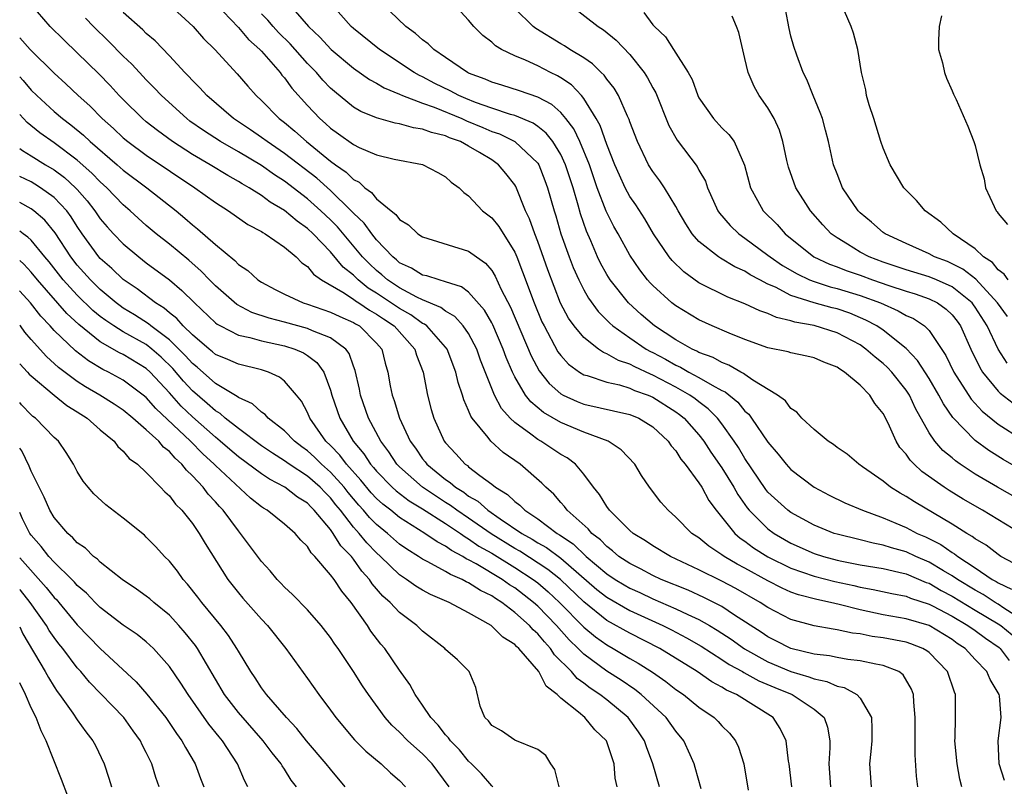
# Model space of a CAD drawing. Units: inches. Extents: x 2514000 to 2517000, y 1539000 to 1542000.
# Drawn here: x 2514000 to 2514086, y 1540867 to 1540934 of the extents above; entities that cross this region are included whole.
import ezdxf

# ---------------------------------------------------------------- set-up
doc = ezdxf.new("R2010")
doc.units = ezdxf.units.IN
doc.header["$MEASUREMENT"] = 0
doc.layers.add('LD25141539_2ft', color=92, linetype='Continuous')

msp = doc.modelspace()

# ---------------------------------------------------------------- linework, layer by layer
at = {"layer": 'LD25141539_2ft'}
for points, elevation in [([(2514085.812, 1540907.812), (2514084.938, 1540909), (2514083.05, 1540911.05), (2514081.931, 1540911.931), (2514081, 1540912.403), (2514080.585, 1540912.584), (2514079.471, 1540913), (2514079, 1540913.255), (2514077, 1540914.151), (2514075.169, 1540915), (2514075, 1540915.126), (2514073.998, 1540915.997), (2514073, 1540916.834), (2514072.835, 1540917), (2514071.486, 1540919), (2514071, 1540920.201), (2514070.704, 1540921), (2514070.271, 1540923), (2514070.009, 1540924.009), (2514069.723, 1540925), (2514069.544, 1540925.544), (2514068.928, 1540927), (2514068.381, 1540928.381), (2514068.071, 1540929), (2514067.503, 1540930.497), (2514067.249, 1540931.249), (2514067, 1540932.154), (2514066.833, 1540932.833), (2514066.205, 1540936.205)], 6698), ([(2514078.026, 1540867), (2514077.914, 1540867.913), (2514077.786, 1540869.786), (2514077.795, 1540873), (2514077.666, 1540874.334), (2514077.651, 1540875), (2514077.477, 1540875.477), (2514076.732, 1540876.732), (2514076.354, 1540877), (2514075, 1540877.523), (2514074.368, 1540877.632), (2514073, 1540877.935), (2514071.947, 1540878.053), (2514071, 1540878.211), (2514070.358, 1540878.358), (2514069, 1540878.502), (2514066.981, 1540879), (2514065.682, 1540879.682), (2514065, 1540880.01), (2514064.412, 1540880.412), (2514062.091, 1540881.909), (2514061, 1540882.638), (2514059.439, 1540883.438), (2514058.057, 1540884.057), (2514055.716, 1540885), (2514055, 1540885.338), (2514053.923, 1540885.923), (2514053, 1540886.371), (2514052.051, 1540887), (2514051.494, 1540887.494), (2514051, 1540887.844), (2514050.438, 1540888.438), (2514049.691, 1540889), (2514049.382, 1540889.382), (2514047.563, 1540891), (2514047.33, 1540891.33), (2514047, 1540891.683), (2514046.387, 1540892.387), (2514045.693, 1540893), (2514045.36, 1540893.36), (2514043.469, 1540895), (2514042.011, 1540896.012), (2514040.927, 1540897), (2514040.681, 1540897.319), (2514039.299, 1540899), (2514039.18, 1540899.18), (2514039, 1540899.66), (2514038.577, 1540900.577), (2514038.462, 1540901), (2514038.095, 1540902.095), (2514037.898, 1540903), (2514037.121, 1540905), (2514037, 1540905.164), (2514035.358, 1540907), (2514035.159, 1540907.159), (2514035, 1540907.226), (2514033.973, 1540907.973), (2514033, 1540908.506), (2514031, 1540909.857), (2514030.282, 1540910.282), (2514029.404, 1540911), (2514029, 1540911.398), (2514028.107, 1540912.107), (2514027, 1540913.429), (2514025.479, 1540915), (2514025, 1540915.457), (2514024.091, 1540916.091), (2514023, 1540917.013), (2514021.747, 1540917.747), (2514021, 1540918.315), (2514019.926, 1540919), (2514019.334, 1540919.334), (2514019, 1540919.554), (2514018.066, 1540920.066), (2514016.544, 1540921), (2514015, 1540921.888), (2514013.264, 1540923), (2514011.963, 1540923.963), (2514011, 1540924.734), (2514010.682, 1540925), (2514009, 1540926.647), (2514008.654, 1540927), (2514007.86, 1540927.86), (2514006.875, 1540928.875), (2514005, 1540930.721), (2514003.829, 1540931.829), (2514002.634, 1540933), (2514001, 1540934.915)], 6726), ([(2514013, 1540934.884), (2514015.064, 1540933), (2514015.958, 1540931.958), (2514016.948, 1540931), (2514018.884, 1540928.884), (2514019.807, 1540927.807), (2514020.534, 1540927), (2514021, 1540926.581), (2514022.548, 1540925), (2514023, 1540924.657), (2514023.905, 1540923.905), (2514024.903, 1540923), (2514027, 1540921.315), (2514027.428, 1540921), (2514028.358, 1540920.358), (2514029, 1540919.712), (2514029.477, 1540919.477), (2514029.972, 1540919), (2514030.574, 1540918.574), (2514031, 1540918.041), (2514032.263, 1540917), (2514032.681, 1540916.681), (2514033, 1540916.235), (2514033.773, 1540915.773), (2514034.597, 1540915), (2514035, 1540914.737), (2514039, 1540913.503), (2514039.676, 1540913), (2514040.461, 1540912.46), (2514041, 1540911.808), (2514041.312, 1540911.312), (2514041.826, 1540910.174), (2514042.629, 1540908.628), (2514044.421, 1540904.421), (2514045.115, 1540903.115), (2514045.997, 1540901.997), (2514047, 1540901.111), (2514047.199, 1540901), (2514048.435, 1540900.435), (2514049, 1540900.219), (2514053, 1540899.318), (2514053.768, 1540899), (2514055, 1540898.25), (2514056.342, 1540897), (2514056.602, 1540896.602), (2514057, 1540896.159), (2514057.444, 1540895.444), (2514057.82, 1540895), (2514059, 1540893.382), (2514059.245, 1540893), (2514059.862, 1540891.862), (2514060.493, 1540891), (2514062.123, 1540889), (2514062.592, 1540888.592), (2514063, 1540888.322), (2514063.755, 1540887.756), (2514065, 1540886.97), (2514067, 1540885.988), (2514069, 1540885.291), (2514070.816, 1540884.816), (2514072.459, 1540884.459), (2514073, 1540884.326), (2514074.133, 1540884.133), (2514075.769, 1540883.768), (2514077, 1540883.538), (2514077.376, 1540883.375), (2514079, 1540882.854), (2514079.295, 1540882.704), (2514081, 1540881.796), (2514082.366, 1540881), (2514083, 1540880.554), (2514083.89, 1540879.89), (2514085.081, 1540879.081), (2514085.172, 1540879), (2514085.962, 1540877.962)], 6720), ([(2514017.016, 1540935), (2514019, 1540932.895), (2514019.878, 1540931.878), (2514020.873, 1540931), (2514021, 1540930.862), (2514022.628, 1540929), (2514022.785, 1540928.785), (2514023, 1540928.545), (2514023.65, 1540927.65), (2514025, 1540926.131), (2514026.059, 1540925), (2514026.568, 1540924.568), (2514027, 1540924.166), (2514027.691, 1540923.691), (2514029, 1540922.751), (2514029.499, 1540922.501), (2514031, 1540921.853), (2514032.533, 1540921.467), (2514035, 1540921.014), (2514036.322, 1540920.322), (2514037, 1540919.946), (2514037.489, 1540919.489), (2514038.173, 1540919), (2514038.59, 1540918.59), (2514039, 1540918.302), (2514040.214, 1540917), (2514041, 1540916.398), (2514041.622, 1540915.622), (2514043, 1540913.417), (2514043.181, 1540913), (2514043.688, 1540911.688), (2514044.677, 1540909), (2514045.368, 1540907.368), (2514045.546, 1540907), (2514046.757, 1540904.757), (2514047, 1540904.432), (2514047.683, 1540903.683), (2514048.625, 1540903), (2514049, 1540902.771), (2514049.303, 1540902.697), (2514051, 1540902.129), (2514052.113, 1540901.886), (2514053, 1540901.61), (2514053.413, 1540901.413), (2514054.604, 1540901), (2514055, 1540900.83), (2514057, 1540899.555), (2514057.326, 1540899.326), (2514057.723, 1540899), (2514059, 1540897.546), (2514059.425, 1540897), (2514060.05, 1540896.05), (2514061, 1540894.687), (2514062.033, 1540893), (2514062.372, 1540892.372), (2514063.2, 1540891.2), (2514063.367, 1540891), (2514065, 1540889.396), (2514065.547, 1540889), (2514067, 1540888.158), (2514069, 1540887.264), (2514069.819, 1540887), (2514071, 1540886.684), (2514071.405, 1540886.595), (2514073, 1540886.28), (2514075, 1540885.936), (2514076.359, 1540885.641), (2514077, 1540885.479), (2514078.746, 1540884.746), (2514079, 1540884.666), (2514080.046, 1540884.046), (2514081, 1540883.55), (2514083, 1540882.333), (2514085, 1540881.156), (2514085.229, 1540881), (2514086.2, 1540880.2)], 6718), ([(2514023.349, 1540935), (2514025.09, 1540933), (2514026.072, 1540932.072), (2514027.064, 1540931), (2514029, 1540929.374), (2514030.394, 1540928.394), (2514031, 1540928.072), (2514031.661, 1540927.661), (2514033, 1540927.118), (2514033.252, 1540927), (2514035, 1540926.338), (2514036.017, 1540925.983), (2514038.396, 1540925), (2514038.809, 1540924.809), (2514040.228, 1540924.228), (2514041, 1540923.893), (2514041.668, 1540923.668), (2514043.02, 1540923.02), (2514045, 1540921.128), (2514045.084, 1540921), (2514045.627, 1540919.627), (2514045.856, 1540919), (2514046.418, 1540917), (2514046.563, 1540916.563), (2514047.011, 1540915), (2514047.735, 1540913), (2514048.088, 1540912.088), (2514048.573, 1540911), (2514049, 1540910.141), (2514049.41, 1540909.41), (2514050.251, 1540908.251), (2514051.25, 1540907.25), (2514051.533, 1540907), (2514053, 1540905.97), (2514054.424, 1540905), (2514054.791, 1540904.791), (2514055, 1540904.697), (2514056.108, 1540904.108), (2514057, 1540903.599), (2514057.416, 1540903.416), (2514058.128, 1540903), (2514059, 1540902.538), (2514060.148, 1540901.852), (2514061, 1540901.404), (2514061.275, 1540901.275), (2514062.375, 1540900.375), (2514063, 1540899.614), (2514063.335, 1540899.335), (2514063.58, 1540899), (2514065, 1540896.914), (2514065.884, 1540895.884), (2514066.588, 1540895), (2514067, 1540894.55), (2514069, 1540893.002), (2514070.32, 1540892.32), (2514071.663, 1540891.662), (2514073.207, 1540891), (2514075, 1540890.347), (2514076.11, 1540889.89), (2514077, 1540889.502), (2514077.949, 1540889), (2514078.685, 1540888.684), (2514080.019, 1540888.019), (2514081, 1540887.333), (2514081.215, 1540887.215), (2514081.483, 1540887), (2514083, 1540886.02), (2514084.479, 1540885), (2514084.816, 1540884.816), (2514085, 1540884.697), (2514086.148, 1540884.148)], 6714), ([(2514086.372, 1540886.372), (2514085.224, 1540887), (2514085, 1540887.149), (2514083.963, 1540887.963), (2514083, 1540888.531), (2514082.739, 1540888.739), (2514082.267, 1540889), (2514081, 1540889.797), (2514077.721, 1540891.721), (2514077, 1540892.202), (2514076.478, 1540892.478), (2514075.652, 1540893), (2514075, 1540893.524), (2514073.223, 1540894.777), (2514072.88, 1540895), (2514071.866, 1540895.866), (2514071, 1540896.463), (2514070.706, 1540896.706), (2514070.236, 1540897), (2514069, 1540898.015), (2514067.949, 1540899), (2514067.521, 1540899.52), (2514067, 1540899.833), (2514066.513, 1540900.513), (2514065.829, 1540901), (2514063.699, 1540902.301), (2514063, 1540902.792), (2514062.887, 1540902.887), (2514062.647, 1540903), (2514061.611, 1540903.611), (2514061, 1540903.831), (2514060.253, 1540904.253), (2514059, 1540904.712), (2514058.818, 1540904.818), (2514058.403, 1540905), (2514057, 1540905.799), (2514055.149, 1540907), (2514053.999, 1540907.999), (2514052.89, 1540909), (2514051.298, 1540911), (2514051, 1540911.48), (2514050.461, 1540912.461), (2514050.202, 1540913), (2514049.61, 1540914.39), (2514049.23, 1540915.23), (2514048.727, 1540916.727), (2514048.525, 1540917.475), (2514048.064, 1540919), (2514047.409, 1540921), (2514047, 1540921.882), (2514046.32, 1540923), (2514045.742, 1540923.742), (2514045, 1540924.317), (2514044.6, 1540924.6), (2514043, 1540925.26), (2514042.645, 1540925.356), (2514041, 1540925.903), (2514039.596, 1540926.404), (2514038.743, 1540926.743), (2514038.144, 1540927), (2514037.402, 1540927.402), (2514036.057, 1540928.057), (2514035, 1540928.623), (2514034.734, 1540928.734), (2514034.276, 1540929), (2514031.255, 1540931), (2514029, 1540932.825), (2514028.808, 1540933), (2514027, 1540935.032)], 6712), ([(2514086.963, 1540889), (2514083.631, 1540891), (2514081.966, 1540891.966), (2514080.727, 1540892.727), (2514080.306, 1540893), (2514078.371, 1540894.371), (2514077.691, 1540895), (2514077.344, 1540895.345), (2514077, 1540895.863), (2514076.463, 1540896.464), (2514076.134, 1540897), (2514075.436, 1540898.564), (2514075, 1540899.412), (2514074.279, 1540900.279), (2514073.845, 1540901), (2514073, 1540901.861), (2514071.653, 1540903), (2514071.241, 1540903.241), (2514071, 1540903.426), (2514069.851, 1540903.85), (2514069, 1540904.239), (2514068.38, 1540904.38), (2514067, 1540904.657), (2514066.742, 1540904.742), (2514065, 1540905.108), (2514063, 1540905.819), (2514061.63, 1540906.37), (2514060.166, 1540907), (2514059, 1540907.529), (2514057, 1540908.735), (2514056.661, 1540909), (2514055, 1540910.505), (2514054.758, 1540910.758), (2514054.546, 1540911), (2514053.866, 1540911.866), (2514053, 1540913.134), (2514051.977, 1540915), (2514051.621, 1540915.621), (2514050.957, 1540916.957), (2514050.173, 1540919), (2514049.483, 1540921), (2514048.663, 1540923), (2514048.123, 1540924.122), (2514047.452, 1540925), (2514047, 1540925.531), (2514046.225, 1540926.225), (2514045, 1540926.871), (2514043.407, 1540927.407), (2514041.895, 1540927.894), (2514041, 1540928.154), (2514040.42, 1540928.42), (2514039, 1540928.945), (2514038.887, 1540929), (2514037, 1540930.305), (2514035.963, 1540931), (2514035.486, 1540931.486), (2514035, 1540931.831), (2514034.395, 1540932.395), (2514033.544, 1540933), (2514031.447, 1540935)], 6710), ([(2514087.537, 1540891.537), (2514084.947, 1540893), (2514083, 1540894.142), (2514081.699, 1540895), (2514081.288, 1540895.287), (2514081, 1540895.541), (2514080.199, 1540896.199), (2514079.493, 1540897), (2514079, 1540897.721), (2514077.826, 1540899.825), (2514077.285, 1540901), (2514077.176, 1540901.176), (2514077, 1540901.43), (2514075.753, 1540903), (2514075.392, 1540903.391), (2514075, 1540903.743), (2514074.3, 1540904.3), (2514073.503, 1540905), (2514073, 1540905.351), (2514071, 1540906.41), (2514069, 1540907.041), (2514067.33, 1540907.33), (2514067, 1540907.445), (2514065.727, 1540907.727), (2514065, 1540908.073), (2514064.301, 1540908.301), (2514063, 1540908.932), (2514061.509, 1540909.509), (2514059, 1540910.753), (2514057.688, 1540911.688), (2514056.675, 1540912.675), (2514056.416, 1540913), (2514055.06, 1540915), (2514054.295, 1540916.295), (2514053.508, 1540917.509), (2514053, 1540918.238), (2514052.597, 1540919), (2514052.091, 1540920.091), (2514051.709, 1540921), (2514051, 1540922.76), (2514050.412, 1540924.412), (2514050.081, 1540925), (2514049, 1540926.741), (2514048.791, 1540927), (2514047.921, 1540927.921), (2514047, 1540928.54), (2514046.715, 1540928.715), (2514046.11, 1540929), (2514045, 1540929.569), (2514043.928, 1540930.072), (2514043, 1540930.446), (2514041.864, 1540931), (2514041.318, 1540931.318), (2514041, 1540931.627), (2514040.219, 1540932.219), (2514039.448, 1540933), (2514039, 1540933.543), (2514037.654, 1540935)], 6708), ([(2514047.66, 1540935), (2514050.264, 1540933), (2514050.712, 1540932.712), (2514051.813, 1540931.813), (2514053, 1540930.578), (2514054.252, 1540929), (2514054.545, 1540928.545), (2514055, 1540927.685), (2514055.251, 1540927.251), (2514056.392, 1540924.392), (2514057.117, 1540923.117), (2514058.846, 1540920.846), (2514059, 1540920.534), (2514059.562, 1540919.562), (2514059.746, 1540919), (2514060.648, 1540917), (2514060.789, 1540916.789), (2514061.714, 1540915.714), (2514062.469, 1540915), (2514063, 1540914.63), (2514065, 1540913.148), (2514065.179, 1540913), (2514066.257, 1540912.258), (2514067.522, 1540911.522), (2514068.62, 1540911), (2514069, 1540910.848), (2514070.401, 1540910.401), (2514071, 1540910.254), (2514073, 1540909.642), (2514074.767, 1540909), (2514076.317, 1540908.317), (2514077, 1540907.919), (2514077.635, 1540907.635), (2514078.59, 1540907), (2514079, 1540906.596), (2514080.444, 1540904.444), (2514081.154, 1540903), (2514082.651, 1540900.651), (2514083.605, 1540899.605), (2514085, 1540898.475), (2514087, 1540897.191)], 6704), ([(2514085.559, 1540867.558), (2514085.085, 1540869), (2514085.008, 1540871), (2514085.261, 1540873), (2514085.108, 1540874.892), (2514085.083, 1540875), (2514085, 1540875.162), (2514084.303, 1540876.303), (2514084.019, 1540877), (2514083, 1540878.045), (2514082.121, 1540879), (2514081.447, 1540879.447), (2514081, 1540879.775), (2514078.989, 1540880.989), (2514077, 1540881.579), (2514075, 1540881.936), (2514073, 1540882.36), (2514071.17, 1540882.83), (2514070.436, 1540883), (2514069.248, 1540883.248), (2514067.666, 1540883.666), (2514067, 1540883.907), (2514066.238, 1540884.238), (2514065, 1540884.867), (2514063, 1540885.971), (2514062.324, 1540886.324), (2514061.183, 1540887), (2514061, 1540887.136), (2514059.875, 1540887.875), (2514059, 1540888.6), (2514058.395, 1540889), (2514057, 1540890.414), (2514056.321, 1540891), (2514055.706, 1540891.706), (2514054.72, 1540893), (2514054.022, 1540894.022), (2514053.439, 1540895), (2514052.259, 1540896.259), (2514051.122, 1540897), (2514049, 1540897.776), (2514047, 1540898.614), (2514045.492, 1540899.491), (2514044.401, 1540900.401), (2514043.948, 1540901), (2514043, 1540902.594), (2514042.799, 1540903), (2514042.251, 1540904.251), (2514041.989, 1540905), (2514041.093, 1540907.094), (2514041, 1540907.27), (2514040.372, 1540908.372), (2514039, 1540909.929), (2514038.385, 1540910.385), (2514037, 1540910.841), (2514036.424, 1540911), (2514035.353, 1540911.353), (2514035, 1540911.422), (2514034.027, 1540912.027), (2514033, 1540912.491), (2514032.735, 1540912.735), (2514032.399, 1540913), (2514031, 1540914.489), (2514030.58, 1540915), (2514029.921, 1540915.921), (2514029, 1540916.786), (2514028.807, 1540917), (2514027, 1540918.765), (2514025.816, 1540919.816), (2514023, 1540921.979), (2514021.485, 1540923), (2514021, 1540923.373), (2514020.039, 1540924.039), (2514018.572, 1540925), (2514016.243, 1540927), (2514015.661, 1540927.661), (2514015, 1540928.304), (2514014.67, 1540928.67), (2514014.332, 1540929), (2514013, 1540930.445), (2514011.756, 1540931.756), (2514011, 1540932.384), (2514010.697, 1540932.697), (2514009, 1540934.224)], 6722), ([(2514087, 1540881.548), (2514085.495, 1540882.505), (2514085, 1540882.842), (2514084.732, 1540883), (2514083.684, 1540883.684), (2514083, 1540884.056), (2514081.457, 1540885), (2514081, 1540885.314), (2514080.253, 1540885.746), (2514079, 1540886.504), (2514077.831, 1540887), (2514077, 1540887.386), (2514075.731, 1540887.731), (2514075, 1540887.977), (2514074.136, 1540888.136), (2514073, 1540888.43), (2514071, 1540888.915), (2514070.737, 1540889), (2514069, 1540889.716), (2514067, 1540890.807), (2514066.735, 1540891), (2514065, 1540892.574), (2514064.806, 1540892.806), (2514063, 1540895.492), (2514062.446, 1540896.446), (2514062.071, 1540897), (2514061, 1540898.51), (2514060.626, 1540899), (2514059.818, 1540899.818), (2514059, 1540900.417), (2514058.68, 1540900.68), (2514058.225, 1540901), (2514057, 1540901.694), (2514055, 1540902.744), (2514054.81, 1540902.81), (2514053.44, 1540903.44), (2514053, 1540903.69), (2514052.009, 1540904.009), (2514051, 1540904.594), (2514050.702, 1540904.702), (2514050.272, 1540905), (2514049, 1540905.996), (2514048.17, 1540907), (2514047.683, 1540907.683), (2514046.992, 1540908.992), (2514046.414, 1540910.414), (2514045.872, 1540911.872), (2514045, 1540914.346), (2514044.738, 1540915), (2514044.286, 1540916.286), (2514043.937, 1540917), (2514043.095, 1540919.094), (2514043, 1540919.251), (2514042.239, 1540920.239), (2514041.603, 1540921), (2514041, 1540921.41), (2514039.949, 1540922.05), (2514039, 1540922.61), (2514038.282, 1540923), (2514037.341, 1540923.341), (2514037, 1540923.499), (2514035.785, 1540923.785), (2514035, 1540924.097), (2514034.203, 1540924.203), (2514033, 1540924.554), (2514032.613, 1540924.613), (2514031, 1540925.057), (2514029.62, 1540925.62), (2514029, 1540925.992), (2514027.339, 1540927.339), (2514027, 1540927.648), (2514026.341, 1540928.341), (2514025.78, 1540929), (2514025, 1540929.795), (2514023.488, 1540931.488), (2514022.489, 1540932.489), (2514022.012, 1540933), (2514021.547, 1540933.547), (2514021, 1540934.104)], 6716), ([(2514090.499, 1540892.499), (2514085.424, 1540895.424), (2514084.189, 1540896.189), (2514083, 1540897.065), (2514081.057, 1540899.057), (2514080.239, 1540900.239), (2514079.856, 1540901), (2514079, 1540902.439), (2514077.991, 1540903.991), (2514077, 1540905.033), (2514075, 1540906.628), (2514074.451, 1540907), (2514073.509, 1540907.509), (2514072.099, 1540908.099), (2514071, 1540908.474), (2514070.579, 1540908.578), (2514069.017, 1540909.016), (2514067, 1540909.658), (2514065.641, 1540910.359), (2514065, 1540910.632), (2514064.291, 1540911), (2514063.445, 1540911.446), (2514063, 1540911.747), (2514062.131, 1540912.131), (2514060.879, 1540912.879), (2514060.702, 1540913), (2514059, 1540914.345), (2514058.42, 1540915), (2514057.859, 1540915.859), (2514057.194, 1540917), (2514057, 1540917.364), (2514056.005, 1540919), (2514055.608, 1540919.608), (2514055, 1540920.413), (2514054.636, 1540921), (2514053.657, 1540923), (2514053, 1540924.712), (2514052.931, 1540924.931), (2514052.796, 1540925.204), (2514052.012, 1540927), (2514051.635, 1540927.635), (2514051, 1540928.417), (2514050.765, 1540928.765), (2514050.507, 1540929), (2514049.759, 1540929.759), (2514049, 1540930.263), (2514047.802, 1540931), (2514047.323, 1540931.323), (2514047, 1540931.504), (2514044.821, 1540932.821), (2514044.589, 1540933), (2514043, 1540934.571)], 6706), ([(2514054.222, 1540934.222), (2514055, 1540933.147), (2514055.13, 1540933), (2514056.098, 1540932.098), (2514056.786, 1540931), (2514058.074, 1540929), (2514058.403, 1540928.403), (2514058.894, 1540927), (2514059, 1540926.791), (2514060.26, 1540925), (2514061, 1540924.195), (2514061.608, 1540923.608), (2514062.054, 1540923), (2514062.968, 1540920.968), (2514063.474, 1540919), (2514064.095, 1540917.905), (2514064.584, 1540917), (2514065.794, 1540915.794), (2514066.483, 1540915), (2514068.984, 1540913), (2514070.354, 1540912.354), (2514071, 1540912.129), (2514071.801, 1540911.802), (2514073, 1540911.4), (2514074.091, 1540911), (2514075.485, 1540910.515), (2514077, 1540910.013), (2514077.78, 1540909.78), (2514079, 1540909.347), (2514079.718, 1540909), (2514080.472, 1540908.472), (2514081, 1540907.955), (2514081.422, 1540907.422), (2514081.725, 1540907), (2514082.617, 1540905), (2514083.389, 1540903.389), (2514083.635, 1540903), (2514085, 1540901.339), (2514085.168, 1540901.168), (2514086.287, 1540900.287)], 6702), ([(2514085.786, 1540903.786), (2514084.999, 1540904.999), (2514084.036, 1540907), (2514083, 1540908.635), (2514082.847, 1540908.847), (2514082.727, 1540909), (2514081, 1540910.387), (2514079.627, 1540911), (2514079, 1540911.261), (2514077, 1540911.884), (2514075, 1540912.552), (2514073.778, 1540913), (2514073, 1540913.414), (2514071.899, 1540914.101), (2514071, 1540914.64), (2514070.496, 1540915), (2514069.777, 1540915.777), (2514068.708, 1540917), (2514067.418, 1540919), (2514066.782, 1540920.781), (2514066.641, 1540921.359), (2514066.303, 1540923), (2514065.993, 1540923.993), (2514065.525, 1540925), (2514065, 1540925.921), (2514064.229, 1540927), (2514063.792, 1540927.792), (2514063.272, 1540929), (2514063, 1540930.22), (2514062.461, 1540932.461), (2514062.262, 1540933), (2514061.896, 1540933.895)], 6700), ([(2514085.875, 1540911), (2514085.507, 1540911.508), (2514085, 1540911.887), (2514084.501, 1540912.501), (2514083.723, 1540913), (2514083, 1540913.682), (2514081.086, 1540915), (2514080.002, 1540916.003), (2514078.647, 1540917), (2514077.895, 1540917.895), (2514077, 1540918.79), (2514076.813, 1540919), (2514075.619, 1540921), (2514075, 1540922.426), (2514074.805, 1540923), (2514074.185, 1540925), (2514073.794, 1540926.206), (2514073.571, 1540927), (2514073.491, 1540927.491), (2514073.126, 1540929), (2514072.81, 1540931), (2514072.431, 1540932.431), (2514072.228, 1540933), (2514071.662, 1540934.338)], 6696), ([(2514080.087, 1540933.913), (2514079.857, 1540933), (2514079.806, 1540931.806), (2514079.823, 1540931), (2514080.157, 1540929.843), (2514080.34, 1540929), (2514080.5, 1540928.5), (2514081, 1540927.425), (2514081.116, 1540927.116), (2514081.35, 1540926.65), (2514082.352, 1540924.352), (2514082.895, 1540923), (2514083, 1540922.664), (2514083.397, 1540921), (2514083.773, 1540919.773), (2514083.897, 1540919), (2514084.637, 1540917.363), (2514084.821, 1540917), (2514084.909, 1540916.909), (2514085, 1540916.772), (2514085.799, 1540915.799)], 6694), ([(2514081.834, 1540867), (2514081.668, 1540867.667), (2514081.43, 1540869), (2514081.241, 1540871), (2514081.262, 1540871.262), (2514081.302, 1540873), (2514081.298, 1540875), (2514081.207, 1540875.207), (2514080.602, 1540877), (2514079, 1540878.65), (2514078.806, 1540878.806), (2514078.456, 1540879), (2514077.412, 1540879.411), (2514077, 1540879.541), (2514075, 1540879.921), (2514074.046, 1540880.046), (2514073, 1540880.273), (2514072.337, 1540880.337), (2514071, 1540880.634), (2514070.674, 1540880.674), (2514069, 1540880.958), (2514067, 1540881.51), (2514065, 1540882.556), (2514064.33, 1540883), (2514062.21, 1540884.21), (2514061, 1540884.85), (2514059, 1540885.838), (2514056.52, 1540887), (2514055, 1540887.921), (2514054.361, 1540888.361), (2514053.293, 1540889), (2514053, 1540889.255), (2514051.234, 1540891), (2514051, 1540891.319), (2514050.366, 1540892.366), (2514049.838, 1540893), (2514049, 1540894.136), (2514048.27, 1540895), (2514047.549, 1540895.549), (2514047, 1540895.853), (2514046.317, 1540896.317), (2514045.258, 1540897), (2514045, 1540897.142), (2514044.392, 1540897.608), (2514043, 1540898.618), (2514042.605, 1540899), (2514041.85, 1540899.85), (2514041.242, 1540901), (2514041, 1540901.578), (2514040.039, 1540904.039), (2514039.705, 1540905), (2514039, 1540906.334), (2514038.537, 1540907), (2514037.809, 1540907.809), (2514037, 1540908.273), (2514036.597, 1540908.597), (2514035, 1540909.263), (2514034.509, 1540909.491), (2514033, 1540910.298), (2514031.943, 1540911), (2514031.452, 1540911.452), (2514031, 1540911.808), (2514030.383, 1540912.383), (2514029.791, 1540913), (2514027.595, 1540915.595), (2514027, 1540916.203), (2514026.166, 1540917), (2514025, 1540918.037), (2514023, 1540919.562), (2514022.123, 1540920.123), (2514021, 1540920.929), (2514019, 1540922.124), (2514017.448, 1540923), (2514015.959, 1540923.959), (2514014.788, 1540924.788), (2514014.511, 1540925), (2514012.32, 1540927), (2514011.682, 1540927.682), (2514011, 1540928.363), (2514010.394, 1540929), (2514009.727, 1540929.727), (2514009, 1540930.424), (2514007.722, 1540931.722), (2514006.409, 1540933), (2514005.727, 1540933.727)], 6724), ([(2514000, 1540932.023), (2514000.011, 1540932.011), (2514000.908, 1540931), (2514003, 1540928.947), (2514004.019, 1540928.019), (2514005.078, 1540927), (2514006.095, 1540926.095), (2514007.169, 1540925), (2514008.143, 1540924.143), (2514009, 1540923.328), (2514009.393, 1540923), (2514011, 1540921.817), (2514015.227, 1540919), (2514017, 1540917.71), (2514018.125, 1540917), (2514019.816, 1540915.816), (2514021, 1540915.195), (2514021.111, 1540915.111), (2514021.321, 1540915), (2514023, 1540913.843), (2514024.018, 1540913), (2514024.495, 1540912.495), (2514025, 1540912.149), (2514025.509, 1540911.509), (2514026.231, 1540911), (2514028.073, 1540909.927), (2514029, 1540909.316), (2514029.174, 1540909.174), (2514029.467, 1540909), (2514030.383, 1540908.383), (2514031, 1540908.039), (2514031.609, 1540907.609), (2514032.525, 1540907), (2514034.312, 1540905), (2514034.463, 1540904.463), (2514035.051, 1540903), (2514035.427, 1540901), (2514035.756, 1540899.756), (2514035.98, 1540899), (2514036.884, 1540897), (2514037, 1540896.849), (2514037.899, 1540895.898), (2514038.709, 1540895), (2514038.887, 1540894.887), (2514039, 1540894.783), (2514039.979, 1540894.021), (2514041, 1540893.275), (2514041.338, 1540893), (2514042.385, 1540892.385), (2514043, 1540891.763), (2514043.446, 1540891.447), (2514043.875, 1540891), (2514045, 1540890.268), (2514046.676, 1540889), (2514046.884, 1540888.884), (2514048.08, 1540888.08), (2514049.217, 1540887), (2514051, 1540885.491), (2514051.732, 1540885), (2514052.519, 1540884.519), (2514053, 1540884.247), (2514053.861, 1540883.861), (2514055, 1540883.324), (2514057, 1540882.455), (2514058.048, 1540881.952), (2514059, 1540881.527), (2514059.928, 1540881), (2514060.598, 1540880.597), (2514061.804, 1540879.804), (2514062.972, 1540878.972), (2514065, 1540877.855), (2514067, 1540877.013), (2514068.546, 1540876.547), (2514069, 1540876.358), (2514070.126, 1540876.126), (2514071, 1540875.73), (2514071.618, 1540875.618), (2514072.717, 1540875), (2514073, 1540874.682), (2514073.985, 1540873), (2514074.032, 1540872.032), (2514074.02, 1540871), (2514073.939, 1540870.061), (2514073.817, 1540869), (2514073.964, 1540867)], 6728), ([(2514000, 1540928.614), (2514000.302, 1540928.302), (2514001, 1540927.475), (2514001.479, 1540927), (2514003, 1540925.609), (2514003.708, 1540925), (2514004.451, 1540924.451), (2514005.553, 1540923.553), (2514006.13, 1540923), (2514008.463, 1540921), (2514009, 1540920.521), (2514011.047, 1540919), (2514013.58, 1540917), (2514014.354, 1540916.354), (2514015, 1540915.789), (2514015.443, 1540915.443), (2514017, 1540914.074), (2514018.691, 1540912.691), (2514019, 1540912.35), (2514019.811, 1540911.811), (2514020.685, 1540911), (2514021, 1540910.793), (2514022.178, 1540910.178), (2514023, 1540909.762), (2514024.61, 1540909), (2514025, 1540908.886), (2514027, 1540908.212), (2514027.817, 1540907.817), (2514029, 1540907.308), (2514029.184, 1540907.184), (2514029.514, 1540907), (2514031, 1540905.515), (2514031.447, 1540905), (2514031.76, 1540903.761), (2514031.99, 1540903), (2514032.186, 1540901.814), (2514032.341, 1540901), (2514032.529, 1540900.529), (2514032.985, 1540899), (2514033.922, 1540897), (2514034.382, 1540896.382), (2514035, 1540895.467), (2514035.212, 1540895.212), (2514035.364, 1540895), (2514037, 1540893.665), (2514037.407, 1540893.408), (2514037.845, 1540893), (2514038.57, 1540892.571), (2514039, 1540892.241), (2514039.8, 1540891.801), (2514040.674, 1540891), (2514041.74, 1540890.26), (2514043.61, 1540889), (2514044.507, 1540888.508), (2514045, 1540888.188), (2514045.762, 1540887.762), (2514047, 1540886.833), (2514050.137, 1540884.137), (2514051, 1540883.461), (2514053, 1540882.316), (2514055.87, 1540881), (2514056.625, 1540880.625), (2514057.936, 1540879.936), (2514059.206, 1540879.206), (2514061, 1540878.056), (2514061.626, 1540877.626), (2514062.788, 1540877), (2514062.916, 1540876.916), (2514064.204, 1540876.204), (2514065.609, 1540875.609), (2514067.103, 1540875), (2514069, 1540873.731), (2514069.895, 1540873), (2514070.177, 1540872.178), (2514070.372, 1540871), (2514070.373, 1540870.373), (2514070.273, 1540869), (2514070.444, 1540867)], 6730), ([(2514067.086, 1540867), (2514066.831, 1540869), (2514066.787, 1540869.213), (2514066.569, 1540871), (2514066.073, 1540872.073), (2514065.45, 1540873), (2514062.275, 1540875), (2514061.394, 1540875.393), (2514061, 1540875.651), (2514060.118, 1540876.118), (2514058.845, 1540877), (2514055.596, 1540879), (2514053, 1540880.325), (2514051, 1540881.448), (2514049, 1540883.042), (2514046.979, 1540884.979), (2514045.874, 1540885.873), (2514043.445, 1540887.445), (2514043, 1540887.689), (2514040.952, 1540888.952), (2514039, 1540890.317), (2514037.986, 1540891), (2514037.428, 1540891.428), (2514037, 1540891.682), (2514036.194, 1540892.194), (2514034.998, 1540893), (2514033, 1540894.768), (2514032.771, 1540895), (2514032.069, 1540896.069), (2514031.363, 1540897), (2514030.313, 1540899), (2514029.599, 1540901), (2514029.513, 1540901.513), (2514029.144, 1540903.143), (2514029, 1540903.506), (2514028.619, 1540904.618), (2514028.335, 1540905), (2514027, 1540905.963), (2514025.425, 1540906.575), (2514025, 1540906.777), (2514023, 1540907.323), (2514021.665, 1540907.665), (2514020.165, 1540908.165), (2514018.853, 1540908.853), (2514017, 1540910.488), (2514016.49, 1540911), (2514015.77, 1540911.77), (2514014.7, 1540912.7), (2514013, 1540914.107), (2514011.868, 1540915), (2514011, 1540915.736), (2514009.609, 1540917), (2514009, 1540917.517), (2514007.57, 1540919), (2514007, 1540919.51), (2514006.277, 1540920.277), (2514005, 1540921.402), (2514003, 1540922.885), (2514001.764, 1540923.764), (2514000.661, 1540924.661), (2514000, 1540925.366)], 6732), ([(2514000, 1540922.419), (2514000.233, 1540922.233), (2514001, 1540921.783), (2514002.235, 1540921), (2514003, 1540920.543), (2514003.893, 1540919.893), (2514004.859, 1540919), (2514005, 1540918.847), (2514005.866, 1540917.866), (2514006.531, 1540917), (2514007, 1540916.311), (2514007.605, 1540915.605), (2514008.161, 1540915), (2514009, 1540914.129), (2514010.34, 1540913), (2514011, 1540912.491), (2514013, 1540911.007), (2514014.093, 1540910.093), (2514015.188, 1540909), (2514017, 1540907.283), (2514017.156, 1540907.156), (2514017.436, 1540907), (2514019, 1540906.205), (2514019.993, 1540906.007), (2514021, 1540905.707), (2514023, 1540905.277), (2514023.901, 1540905), (2514024.667, 1540904.666), (2514025, 1540904.442), (2514025.825, 1540903.825), (2514026.408, 1540903), (2514027, 1540901.44), (2514027.124, 1540901), (2514027.808, 1540899), (2514028.959, 1540897), (2514029.899, 1540895.899), (2514030.475, 1540895), (2514030.726, 1540894.726), (2514031, 1540894.387), (2514032.366, 1540893), (2514032.696, 1540892.697), (2514033.833, 1540891.833), (2514035, 1540891.137), (2514037, 1540889.853), (2514038.289, 1540889), (2514038.695, 1540888.695), (2514039, 1540888.536), (2514039.897, 1540887.897), (2514041, 1540887.265), (2514043, 1540886.034), (2514044.6, 1540885), (2514045, 1540884.694), (2514045.915, 1540883.915), (2514046.902, 1540883), (2514049, 1540880.857), (2514050.012, 1540880.012), (2514051, 1540879.313), (2514051.559, 1540879), (2514053, 1540878.141), (2514053.733, 1540877.733), (2514054.962, 1540876.962), (2514056.136, 1540876.136), (2514057, 1540875.456), (2514057.664, 1540875), (2514059, 1540873.912), (2514060.336, 1540873), (2514060.669, 1540872.669), (2514061, 1540872.289), (2514061.648, 1540871.648), (2514062.181, 1540871), (2514062.434, 1540870.434), (2514062.914, 1540869), (2514063.291, 1540866.709)], 6734), ([(2514059.187, 1540866.813), (2514058.687, 1540868.686), (2514058.583, 1540869), (2514058.229, 1540869.771), (2514057.694, 1540871), (2514057, 1540871.823), (2514056.146, 1540873), (2514053.997, 1540875), (2514053.437, 1540875.437), (2514052.248, 1540876.248), (2514051, 1540877.042), (2514049, 1540878.503), (2514048.511, 1540879), (2514047.743, 1540879.743), (2514046.631, 1540881), (2514045, 1540882.681), (2514044.645, 1540883), (2514043, 1540884.262), (2514042.544, 1540884.544), (2514041.91, 1540885), (2514039.643, 1540886.357), (2514039, 1540886.709), (2514038.795, 1540886.795), (2514038.482, 1540887), (2514037.508, 1540887.508), (2514037, 1540887.889), (2514036.258, 1540888.258), (2514035.207, 1540889), (2514033, 1540890.373), (2514032.233, 1540891), (2514031.534, 1540891.534), (2514031, 1540892.025), (2514030.53, 1540892.53), (2514029.625, 1540893.625), (2514028.384, 1540895), (2514027.8, 1540895.8), (2514027, 1540896.628), (2514026.607, 1540897), (2514025.211, 1540899), (2514025, 1540899.493), (2514024.468, 1540900.468), (2514024.036, 1540901), (2514023, 1540902.214), (2514022.564, 1540902.564), (2514021.606, 1540903), (2514021, 1540903.198), (2514019, 1540903.673), (2514018.088, 1540904.088), (2514017, 1540904.534), (2514016.757, 1540904.757), (2514016.446, 1540905), (2514015, 1540906.233), (2514014.205, 1540907), (2514013.641, 1540907.641), (2514013, 1540908.144), (2514012.548, 1540908.548), (2514011.804, 1540909), (2514010.219, 1540910.219), (2514009, 1540911.035), (2514007.998, 1540911.998), (2514007, 1540912.871), (2514006.885, 1540913), (2514005.427, 1540915), (2514005, 1540915.628), (2514004.476, 1540916.476), (2514004.089, 1540917), (2514003, 1540918.166), (2514001.82, 1540919), (2514001.314, 1540919.314), (2514001, 1540919.498), (2514000, 1540919.982)], 6736), ([(2514055.567, 1540867), (2514055.011, 1540869), (2514054.456, 1540870.456), (2514054.273, 1540871), (2514053.763, 1540871.763), (2514052.846, 1540873), (2514051, 1540874.536), (2514050.404, 1540875), (2514049.559, 1540875.559), (2514049, 1540875.993), (2514048.413, 1540876.413), (2514047.92, 1540877), (2514046.468, 1540878.468), (2514046.117, 1540879), (2514045.577, 1540879.577), (2514045, 1540880.278), (2514044.614, 1540880.614), (2514044.275, 1540881), (2514043, 1540882.14), (2514041.878, 1540883), (2514041.335, 1540883.335), (2514041, 1540883.577), (2514040.03, 1540884.03), (2514039, 1540884.71), (2514038.79, 1540884.79), (2514038.427, 1540885), (2514037.421, 1540885.421), (2514037, 1540885.698), (2514035.466, 1540886.534), (2514035, 1540886.76), (2514034.64, 1540887), (2514033.622, 1540887.622), (2514033, 1540888.06), (2514031.936, 1540889), (2514031, 1540889.758), (2514030.385, 1540890.385), (2514029.877, 1540891), (2514029.454, 1540891.454), (2514029, 1540891.988), (2514028.54, 1540892.54), (2514028.184, 1540893), (2514027, 1540894.322), (2514026.226, 1540895), (2514025.612, 1540895.612), (2514025, 1540896.164), (2514024.509, 1540896.51), (2514023.859, 1540897), (2514023, 1540897.902), (2514021.582, 1540899), (2514021.313, 1540899.313), (2514021, 1540899.512), (2514020.23, 1540900.23), (2514019, 1540900.789), (2514018.888, 1540900.888), (2514017, 1540902.001), (2514015.41, 1540903.41), (2514015, 1540903.73), (2514014.415, 1540904.415), (2514013, 1540905.805), (2514011.4, 1540907), (2514011.189, 1540907.189), (2514009.975, 1540907.975), (2514009, 1540908.559), (2514008.736, 1540908.736), (2514008.386, 1540909), (2514007, 1540910.158), (2514006.137, 1540911), (2514005, 1540912.272), (2514004.43, 1540913), (2514003.085, 1540915.085), (2514002.186, 1540916.186), (2514001.223, 1540917), (2514001, 1540917.163), (2514000, 1540917.709)], 6738), ([(2514051.899, 1540867), (2514051.738, 1540867.738), (2514051.635, 1540869), (2514050.963, 1540871), (2514049.953, 1540871.953), (2514049.088, 1540873), (2514048.537, 1540873.463), (2514047, 1540874.704), (2514046.688, 1540875), (2514045.729, 1540875.729), (2514045.085, 1540877), (2514043.359, 1540879), (2514043.167, 1540879.167), (2514043, 1540879.358), (2514041.977, 1540879.977), (2514040.964, 1540881), (2514039, 1540882.1), (2514037.309, 1540883), (2514035.692, 1540883.692), (2514035, 1540884.072), (2514034.418, 1540884.418), (2514033.612, 1540885), (2514033, 1540885.39), (2514031.344, 1540887), (2514031, 1540887.304), (2514030.164, 1540888.164), (2514029.491, 1540889), (2514029.248, 1540889.248), (2514029, 1540889.548), (2514027.87, 1540891), (2514027.474, 1540891.474), (2514027, 1540892.089), (2514026.536, 1540892.536), (2514026.111, 1540893), (2514025, 1540893.973), (2514023.405, 1540895), (2514023, 1540895.294), (2514021.956, 1540895.956), (2514021, 1540896.601), (2514019, 1540898.099), (2514017.859, 1540899), (2514017.404, 1540899.404), (2514017, 1540899.628), (2514016.278, 1540900.278), (2514015, 1540901.366), (2514014.217, 1540902.217), (2514013.309, 1540903.309), (2514012.295, 1540904.295), (2514011.487, 1540905), (2514011, 1540905.379), (2514009, 1540906.497), (2514008.176, 1540907), (2514007.471, 1540907.471), (2514007, 1540907.828), (2514006.352, 1540908.352), (2514005, 1540909.666), (2514003.783, 1540911), (2514002.561, 1540912.561), (2514002.182, 1540913), (2514001, 1540914.436), (2514000.721, 1540914.721), (2514000.308, 1540915), (2514000, 1540915.241)], 6740), ([(2514046.851, 1540867), (2514046.498, 1540868.498), (2514046.125, 1540869), (2514045.708, 1540869.708), (2514045, 1540870.243), (2514043, 1540871.036), (2514041.852, 1540871.852), (2514041, 1540872.318), (2514040.717, 1540872.717), (2514040.401, 1540873), (2514039.999, 1540874.001), (2514039.623, 1540875.623), (2514039.032, 1540877), (2514038.019, 1540878.018), (2514037, 1540878.931), (2514036.941, 1540879), (2514035, 1540880.512), (2514034.508, 1540881), (2514033, 1540882.133), (2514032.177, 1540883), (2514031.547, 1540883.547), (2514030.624, 1540884.624), (2514030.395, 1540885), (2514029.727, 1540885.727), (2514029, 1540886.764), (2514028.813, 1540887), (2514027.909, 1540887.909), (2514027.24, 1540889), (2514027, 1540889.323), (2514025.594, 1540891), (2514025.292, 1540891.292), (2514025, 1540891.61), (2514024.142, 1540892.141), (2514023.035, 1540893), (2514021.695, 1540893.694), (2514021, 1540894.162), (2514019, 1540895.649), (2514018.266, 1540896.265), (2514017.427, 1540897), (2514017, 1540897.345), (2514015, 1540899.116), (2514014.031, 1540900.031), (2514013, 1540901.201), (2514011.344, 1540903), (2514011, 1540903.315), (2514009, 1540904.529), (2514008.679, 1540904.679), (2514007, 1540905.628), (2514005.125, 1540907.125), (2514004.086, 1540908.086), (2514001.548, 1540911), (2514001, 1540911.661), (2514000.363, 1540912.363), (2514000, 1540912.675)], 6742), ([(2514041.107, 1540867), (2514041, 1540867.09), (2514040.114, 1540868.115), (2514039.258, 1540869), (2514039, 1540869.236), (2514038.207, 1540870.207), (2514037.41, 1540871), (2514037.25, 1540871.25), (2514037, 1540871.502), (2514036.344, 1540872.344), (2514035.704, 1540873), (2514035, 1540874.082), (2514034.36, 1540875), (2514033.889, 1540875.889), (2514033, 1540877.112), (2514031.713, 1540879), (2514031.385, 1540879.385), (2514030.514, 1540880.514), (2514030.201, 1540881), (2514028.781, 1540883), (2514027.971, 1540883.971), (2514027.307, 1540885), (2514027, 1540885.412), (2514025.643, 1540887), (2514025.312, 1540887.312), (2514025, 1540887.846), (2514024.409, 1540888.409), (2514023.919, 1540889), (2514023, 1540889.797), (2514021.51, 1540891), (2514021.182, 1540891.181), (2514021, 1540891.312), (2514020.062, 1540892.062), (2514017, 1540894.894), (2514016.901, 1540895), (2514015.904, 1540895.904), (2514014.847, 1540897), (2514011.833, 1540899.833), (2514011, 1540900.779), (2514010.729, 1540901), (2514009, 1540902.297), (2514007.719, 1540903), (2514007.23, 1540903.23), (2514005.971, 1540903.971), (2514004.84, 1540904.84), (2514003, 1540906.605), (2514002.643, 1540907), (2514001.837, 1540907.837), (2514000.928, 1540909), (2514000.026, 1540910.026), (2514000, 1540910.054)], 6744), ([(2514037.299, 1540867), (2514035.84, 1540869), (2514035, 1540869.873), (2514033.728, 1540871), (2514033, 1540871.751), (2514032.339, 1540872.339), (2514031.758, 1540873), (2514030.289, 1540875), (2514029.775, 1540875.775), (2514028.999, 1540877.001), (2514027.666, 1540879), (2514027.387, 1540879.387), (2514027, 1540879.968), (2514026.201, 1540881), (2514025, 1540882.355), (2514023.696, 1540883.696), (2514023, 1540884.334), (2514022.681, 1540884.681), (2514022.358, 1540885), (2514021.751, 1540885.751), (2514021, 1540886.549), (2514019.186, 1540889), (2514019, 1540889.206), (2514017.682, 1540891), (2514017.343, 1540891.344), (2514017, 1540891.742), (2514016.386, 1540892.386), (2514015.926, 1540893), (2514015, 1540893.998), (2514014.478, 1540894.478), (2514014.095, 1540895), (2514013.51, 1540895.511), (2514013, 1540896.109), (2514012.493, 1540896.493), (2514012.079, 1540897), (2514011, 1540897.998), (2514009.836, 1540899), (2514009, 1540899.679), (2514008.209, 1540900.209), (2514006.965, 1540901), (2514005.724, 1540901.724), (2514005, 1540902.186), (2514003.382, 1540903.382), (2514002.337, 1540904.337), (2514001, 1540905.819), (2514000.458, 1540906.458), (2514000.064, 1540907), (2514000, 1540907.077)], 6746), ([(2514000, 1540903.723), (2514000.681, 1540903), (2514000.827, 1540902.827), (2514001, 1540902.66), (2514002.981, 1540900.981), (2514004.095, 1540900.095), (2514005, 1540899.545), (2514005.847, 1540899), (2514007, 1540897.977), (2514008.196, 1540897), (2514008.534, 1540896.534), (2514009, 1540896.135), (2514009.509, 1540895.509), (2514010.226, 1540895), (2514011, 1540894.271), (2514012.241, 1540893), (2514012.6, 1540892.6), (2514013, 1540892.256), (2514013.533, 1540891.533), (2514014.079, 1540891), (2514015, 1540889.859), (2514015.603, 1540889), (2514016.112, 1540888.112), (2514018.073, 1540885), (2514019, 1540883.824), (2514019.38, 1540883.38), (2514021, 1540881.56), (2514021.537, 1540881), (2514023.132, 1540879), (2514025, 1540876.402), (2514025.989, 1540875), (2514027, 1540873.657), (2514027.472, 1540873), (2514029.082, 1540871.082), (2514030.078, 1540870.078), (2514031.388, 1540869), (2514032.218, 1540868.218), (2514033, 1540867.555), (2514033.509, 1540867)], 6748), ([(2514028.27, 1540867), (2514027, 1540868.52), (2514026.636, 1540869), (2514024.923, 1540871), (2514024.073, 1540872.073), (2514023.186, 1540873), (2514021.439, 1540875), (2514021, 1540875.593), (2514020.451, 1540876.451), (2514020.067, 1540877), (2514019, 1540878.771), (2514018.876, 1540879), (2514018.137, 1540880.137), (2514017.468, 1540881), (2514015.819, 1540883), (2514015.469, 1540883.469), (2514014.582, 1540884.582), (2514014.195, 1540885), (2514013.704, 1540885.704), (2514013, 1540886.59), (2514012.582, 1540887), (2514011.832, 1540887.832), (2514011, 1540888.68), (2514010.831, 1540888.831), (2514009, 1540890.313), (2514007.483, 1540891.483), (2514006.441, 1540892.441), (2514005.942, 1540893), (2514005.517, 1540893.517), (2514005, 1540894.364), (2514004.66, 1540895), (2514004.026, 1540896.026), (2514003.362, 1540897), (2514003, 1540897.331), (2514001.37, 1540899), (2514001.153, 1540899.153), (2514001, 1540899.299), (2514000.168, 1540900.168), (2514000, 1540900.362)], 6750), ([(2514024.035, 1540867), (2514023.583, 1540867.582), (2514023, 1540868.521), (2514022.806, 1540868.806), (2514022.706, 1540869), (2514021.938, 1540869.938), (2514021.163, 1540871), (2514019, 1540873.444), (2514017.796, 1540875), (2514015.436, 1540879), (2514015.26, 1540879.26), (2514014.367, 1540880.368), (2514013.814, 1540881), (2514013, 1540881.886), (2514011.641, 1540883), (2514011.304, 1540883.305), (2514011, 1540883.549), (2514010.156, 1540884.156), (2514008.892, 1540885), (2514007, 1540886.501), (2514006.758, 1540886.758), (2514006.405, 1540887), (2514005.702, 1540887.702), (2514005, 1540888.171), (2514004.62, 1540888.62), (2514004.168, 1540889), (2514003, 1540890.378), (2514002.628, 1540891), (2514002.134, 1540892.134), (2514001, 1540894.394), (2514000.832, 1540894.832), (2514000.175, 1540896.175), (2514000, 1540896.403)], 6752), ([(2514019.827, 1540867), (2514019.538, 1540867.538), (2514018.912, 1540869), (2514017.619, 1540871), (2514017.331, 1540871.33), (2514016.434, 1540872.434), (2514014.641, 1540875), (2514014.004, 1540876.004), (2514013, 1540877.445), (2514011.615, 1540879), (2514011.305, 1540879.305), (2514011, 1540879.57), (2514010.215, 1540880.215), (2514009, 1540881.031), (2514007, 1540882.561), (2514006.561, 1540883), (2514005.807, 1540883.807), (2514005, 1540884.484), (2514004.764, 1540884.764), (2514004.529, 1540885), (2514003, 1540886.492), (2514002.534, 1540887), (2514001.867, 1540887.867), (2514001, 1540888.85), (2514000.89, 1540889), (2514000.256, 1540890.256), (2514000, 1540890.82)], 6754), ([(2514000, 1540886.877), (2514002.308, 1540884.308), (2514003, 1540883.433), (2514003.216, 1540883.216), (2514003.398, 1540883), (2514005, 1540881.057), (2514007, 1540879.014), (2514010.112, 1540876.112), (2514011.041, 1540875.041), (2514012.682, 1540873), (2514013.622, 1540871.622), (2514014.09, 1540871), (2514014.406, 1540870.405), (2514015.251, 1540869), (2514015.718, 1540867.718), (2514016.005, 1540867)], 6756), ([(2514012.105, 1540867), (2514011.818, 1540867.818), (2514011.492, 1540869), (2514011, 1540869.986), (2514010.648, 1540870.648), (2514010.496, 1540871), (2514009.859, 1540871.859), (2514009.059, 1540873), (2514006.068, 1540876.068), (2514005.3, 1540877), (2514005, 1540877.331), (2514003.747, 1540879), (2514003.408, 1540879.409), (2514003, 1540879.95), (2514002.569, 1540880.569), (2514002.315, 1540881), (2514000.897, 1540883), (2514000.059, 1540884.059), (2514000, 1540884.125)], 6758), ([(2514000, 1540880.886), (2514000.287, 1540880.287), (2514002.22, 1540877), (2514002.494, 1540876.494), (2514003, 1540875.669), (2514003.263, 1540875.263), (2514003.467, 1540875), (2514004.615, 1540873.385), (2514005, 1540872.804), (2514005.756, 1540871.756), (2514006.363, 1540871), (2514006.582, 1540870.581), (2514007.343, 1540869), (2514007.755, 1540867.755), (2514007.962, 1540867)], 6760), ([(2514000, 1540846.235), (2514000.485, 1540847), (2514001, 1540847.983), (2514001.443, 1540849), (2514001.964, 1540850.037), (2514002.345, 1540851), (2514003.832, 1540854.168), (2514004.198, 1540855), (2514004.968, 1540857), (2514005.402, 1540858.599), (2514005.503, 1540859), (2514005.593, 1540861), (2514005.529, 1540861.529), (2514005.221, 1540863.221), (2514004.729, 1540864.729), (2514003.632, 1540867.632), (2514002.298, 1540871), (2514001.854, 1540871.854), (2514001.441, 1540873), (2514001, 1540873.863), (2514000.515, 1540875), (2514000, 1540876.029)], 6762)]:
    msp.add_lwpolyline(points, dxfattribs=dict(at, elevation=elevation))

doc.saveas('drawing.dxf')
